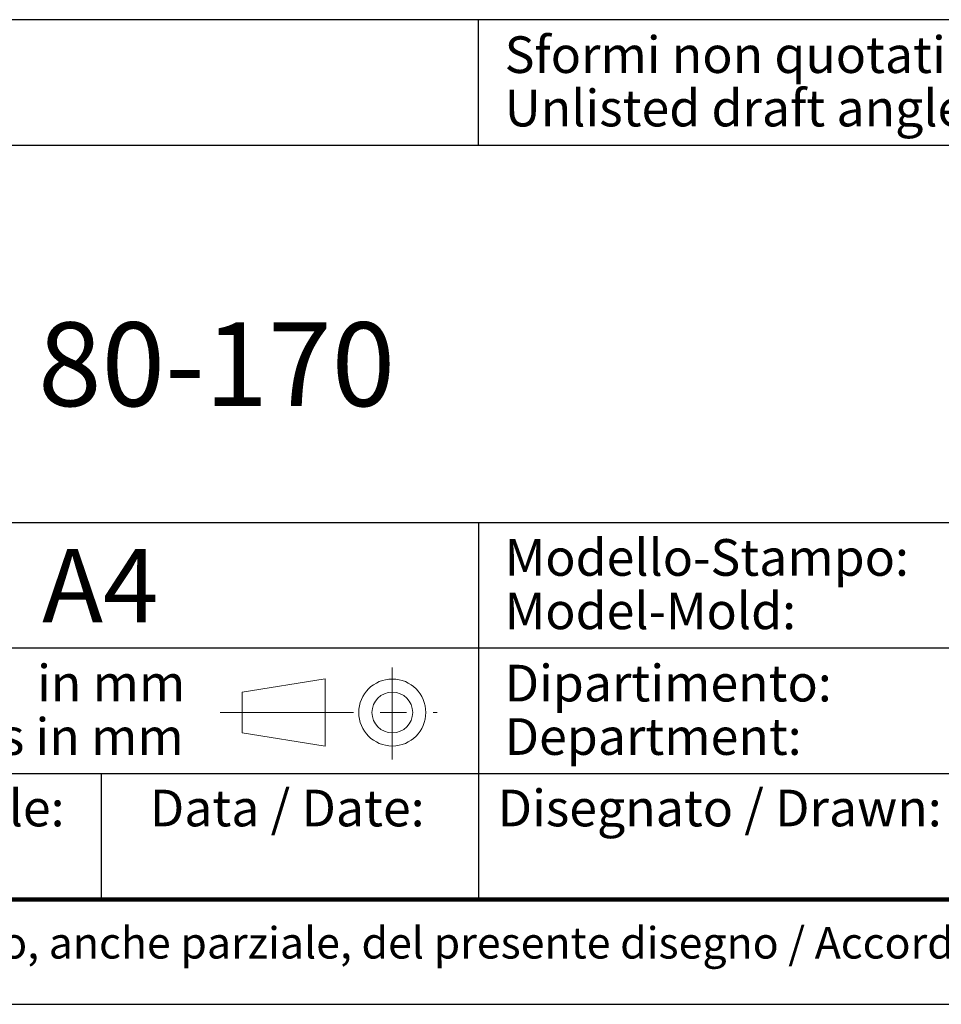
# Model space of a CAD drawing. Units: millimetres. Extents: x -4 to 213, y 0 to 297.
# Drawn here: x 77 to 121, y 0 to 47 of the extents above; entities that cross this region are included whole.
import ezdxf

# ---------------------------------------------------------------- set-up
doc = ezdxf.new("R2010")
doc.units = ezdxf.units.MM
doc.linetypes.add('CENTER', pattern=[10.16, 6.35, -1.27, 1.27, -1.27])
doc.layers.add('FORMAT', color=7, linetype='Continuous')
doc.styles.add('SLDTEXTSTYLE3', font='TXT', dxfattribs={"width": 0.605})
doc.styles.add('SLDTEXTSTYLE8', font='TXT', dxfattribs={"width": 0.670574})

# ---------------------------------------------------------------- blocks, each defined once
blk = doc.blocks.new('SW_NOTE_0_3')
at = {"color": 0, "linetype": 'Continuous', "lineweight": 0, "char_height": 1.75, "attachment_point": 1, "style": 'SLDTEXTSTYLE3'}
for s, insert in [('Dipartimento:', (0, 2.256)), ('Department:', (0, -0.294))]:
    blk.add_mtext(s, dxfattribs=dict(at, insert=insert))
blk = doc.blocks.new('SW_NOTE_0_9')
at = {"color": 0, "linetype": 'Continuous', "lineweight": 0, "char_height": 1.75, "attachment_point": 1, "style": 'SLDTEXTSTYLE3'}
for s, insert in [('Modello-Stampo:', (0, 2.256)), ('Model-Mold:', (0, -0.294))]:
    blk.add_mtext(s, dxfattribs=dict(at, insert=insert))
blk = doc.blocks.new('SW_NOTE_0_10')
at = {"color": 0, "linetype": 'Continuous', "lineweight": 0, "char_height": 1.75, "attachment_point": 1, "style": 'SLDTEXTSTYLE3'}
for s, insert in [('Sformi non quotati:', (0, 2.256)), ('Unlisted draft angles:', (0, -0.294))]:
    blk.add_mtext(s, dxfattribs=dict(at, insert=insert))
blk = doc.blocks.new('SW_NOTE_0_16')
at = {"color": 0, "linetype": 'Continuous', "lineweight": 0, "char_height": 1.75, "attachment_point": 1, "style": 'SLDTEXTSTYLE3'}
for s, insert in [('Dimensioni  in mm', (0, 2.256)), ('Dimensions in mm', (0, -0.294))]:
    blk.add_mtext(s, dxfattribs=dict(at, insert=insert))

msp = doc.modelspace()

# ---------------------------------------------------------------- linework, layer by layer
at = {"color": 7, "linetype": 'Continuous', "lineweight": 25}
for p, q in [((205, 47), (5, 47)), ((99, 41), (99, 47)), ((205, 41), (5, 41)), ((5, 23), (205, 23)), ((99, 23), (99, 5)), ((205, 17), (63, 17)), ((146, 11), (63, 11)), ((81, 11), (81, 5)), ((0, 0), (210, 0))]:
    msp.add_line(p, q, dxfattribs=at)
at = {"color": 7, "linetype": 'CENTER', "lineweight": 18}
for p, q in [((94.89, 11.685), (94.89, 16.08)), ((86.683, 13.929), (97.037, 13.929))]:
    msp.add_line(p, q, dxfattribs=at)
at = {"color": 7, "linetype": 'Continuous', "lineweight": 18}
for p, q in [((87.731, 14.902), (91.682, 15.529)), ((91.682, 12.33), (91.682, 15.529)), ((87.731, 14.902), (87.731, 12.957)), ((87.731, 12.957), (91.682, 12.33))]:
    msp.add_line(p, q, dxfattribs=at)
at = {"color": 7, "linetype": 'Continuous', "lineweight": 140}
msp.add_line((205, 5), (5, 5), dxfattribs=at)
at = {"color": 7, "linetype": 'Continuous', "lineweight": 18}
for radius in [1.599, 0.973]:
    msp.add_circle((94.89, 13.929), radius, dxfattribs=at)

# ---------------------------------------------------------------- block references
at = {"color": 7, "linetype": 'Continuous', "lineweight": 0}
for name, p in [('SW_NOTE_0_10', (100.25, 43.95)), ('SW_NOTE_0_9', (100.25, 19.95)), ('SW_NOTE_0_16', (64.25, 13.95)), ('SW_NOTE_0_3', (100.25, 13.95))]:
    msp.add_blockref(name, p, dxfattribs=at)

# ---------------------------------------------------------------- texts
at = {"color": 7, "linetype": 'Continuous', "lineweight": 0, "attachment_point": 2}
for s, insert, char_height, style in [('A4', (80.957, 21.741), 3.5, 'SLDTEXTSTYLE3'), ('Scala / Scale:', (71.921, 10.245), 1.75, 'SLDTEXTSTYLE3'), ('Data / Date:', (89.875, 10.245), 1.75, 'SLDTEXTSTYLE3'), ('Disegnato / Drawn:', (110.509, 10.245), 1.75, 'SLDTEXTSTYLE3'), ('A norma di legge è rigorosamente vietato riprodurre o comunicare a terzi il contenuto, anche parziale, del presente disegno / According to law is strictly forbidden any partial or total reproducution or comunication of this drawing', (104.599, 3.684), 1.5, 'SLDTEXTSTYLE8')]:
    msp.add_mtext(s, dxfattribs=dict(at, insert=insert, char_height=char_height, style=style))
at = {"layer": 'FORMAT', "color": 7, "insert": (74.272, 32.553), "char_height": 4, "attachment_point": 2, "style": 'SLDTEXTSTYLE3'}
msp.add_mtext('POMPA A 80-170', dxfattribs=at)

doc.saveas('drawing.dxf')
